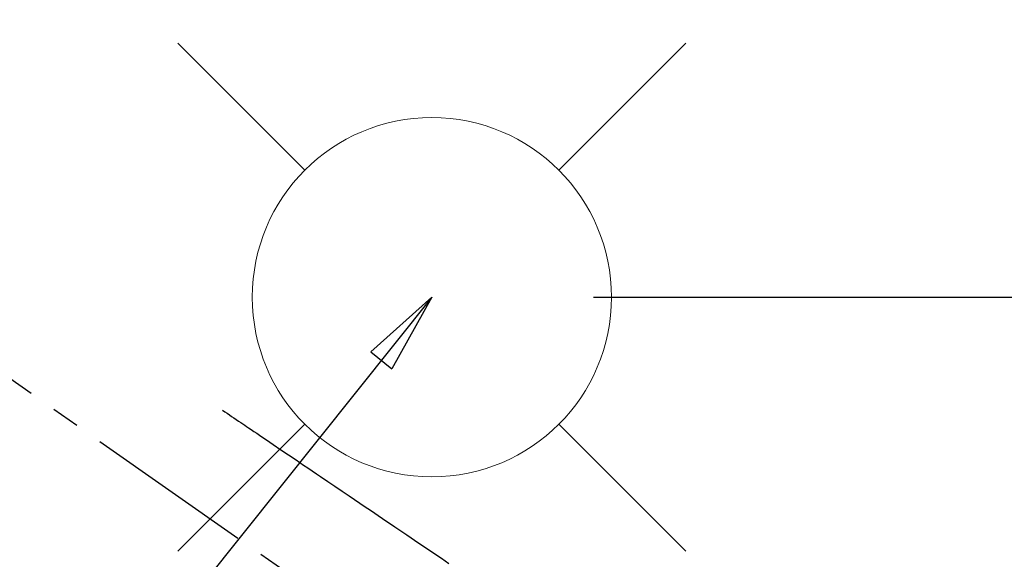
# Model space of a CAD drawing. Extents: x 163 to 26285, y 210 to 8610.
# Drawn here: x 16173 to 16393, y 6735 to 6855 of the extents above; entities that cross this region are included whole.
import ezdxf

# ---------------------------------------------------------------- set-up
doc = ezdxf.new("R2010")
doc.units = 0
doc.header["$LTSCALE"] = 50
doc.header["$MEASUREMENT"] = 0
doc.linetypes.add('CENTER2', pattern=[1.125, 0.75, -0.125, 0.125, -0.125])
doc.linetypes.add('HIDDEN', pattern=[0.375, 0.25, -0.125])
doc.layers.get('0').update_dxf_attribs({"linetype": 'CONTINUOUS'})
for name, color, linetype in [('150-機器', 8, 'CONTINUOUS'), ('160-文字', 254, 'CONTINUOUS'), ('166-寸法B', 11, 'CONTINUOUS')]:
    doc.layers.add(name, color=color, linetype=linetype)
doc.styles.add('KH001', font='txt')
doc.dimstyles.new('KH1xx030', dxfattribs={"dimscale": 30, "dimtxt": 2, "dimasz": 0.6, "dimexe": 0.3, "dimexo": 1.2, "dimgap": 0.5, "dimtad": 3, "dimdec": 1, "dimdsep": 46, "dimlunit": 6, "dimtxsty": 'KH001', "dimblk": 'DOT', "dimcen": 1, "dimdle": 1, "dimclrd": 256, "dimclre": 256, "dimclrt": 256, "dimadec": 0, "dimazin": 0, "dimtfac": 1, "dimtdec": 1, "dimtix": 1, "dimtmove": 2, "dimatfit": 3, "dimldrblk": 'CLOSEDBLANK', "dimfxl": 1, "dimtolj": 1, "dimtzin": 0, "dimlwd": -1, "dimlwe": -1, "dimarcsym": 0})

# ---------------------------------------------------------------- blocks, each defined once
blk = doc.blocks.new('_ClosedBlank')
at = {"color": 0, "linetype": 'ByBlock', "lineweight": -2}
for p, q in [((-1, 0.167), (0, 0)), ((-1, 0.167), (-1, -0.167)), ((0, 0), (-1, -0.167))]:
    blk.add_line(p, q, dxfattribs=at)
blk = doc.blocks.new('_Dot')
at = {"color": 0, "linetype": 'ByBlock', "lineweight": -2}
blk.add_line((-0.5, 0), (-1, 0), dxfattribs=at)
at = {"color": 0, "linetype": 'ByBlock', "const_width": 0.5}
blk.add_lwpolyline([(-0.25, 0, 1), (0.25, 0, 1)], format="xyb", close=True, dxfattribs=at)
blk = doc.blocks.new('*D142')
at = {"layer": '166-寸法B', "transparency": 16777216}
for p, q in [((16251.06, 7312.88), (16431, 7312.88)), ((16422, 6810.88), (16422, 7294.88)), ((16301.07, 6792.88), (16431, 6792.88))]:
    blk.add_line(p, q, dxfattribs=at)
at = {"layer": '166-寸法B', "transparency": 16777216, "xscale": 18, "yscale": 18, "zscale": 18}
for p, rotation in [((16422, 7312.88), 90), ((16422, 6792.88), 270)]:
    blk.add_blockref('_Dot', p, dxfattribs=dict(at, rotation=rotation))
at = {"layer": '166-寸法B', "transparency": 16777216, "insert": (16377, 7052.88), "char_height": 60, "attachment_point": 5, "rotation": 90, "style": 'KH001'}
blk.add_mtext('\\A1;520', dxfattribs=at)

msp = doc.modelspace()

# ---------------------------------------------------------------- linework, layer by layer
at = {"layer": '150-機器', "color": 13, "linetype": 'CENTER2'}
msp.add_line((16145.06, 6793.04), (16389.08, 6622.18), dxfattribs=at)
at = {"layer": '150-機器', "color": 13, "linetype": 'HIDDEN'}
msp.add_lwpolyline([(16218.42, 6767.74), (16218.94, 6767.39), (16219.45, 6767.05), (16219.96, 6766.7), (16220.47, 6766.36), (16220.98, 6766.01), (16221.49, 6765.66), (16222, 6765.32), (16222.52, 6764.97), (16222.95, 6764.68), (16223.38, 6764.39), (16223.81, 6764.1), (16224.24, 6763.81), (16224.84, 6763.4), (16225.45, 6762.99), (16226.05, 6762.58), (16226.66, 6762.17), (16227.43, 6761.65), (16228.2, 6761.13), (16228.98, 6760.61), (16229.75, 6760.08), (16231.44, 6758.94), (16233.12, 6757.8), (16234.81, 6756.66), (16236.5, 6755.52), (16237.45, 6754.88), (16238.4, 6754.24), (16239.35, 6753.59), (16240.3, 6752.95), (16241.89, 6751.87), (16243.49, 6750.8), (16245.08, 6749.72), (16246.67, 6748.65), (16247.86, 6747.84), (16249.04, 6747.04), (16250.23, 6746.24), (16251.42, 6745.44), (16254.11, 6743.61), (16256.8, 6741.79), (16259.5, 6739.97), (16262.19, 6738.15), (16263.86, 6737.02), (16265.53, 6735.89), (16267.2, 6734.76), (16268.88, 6733.63)], dxfattribs=at)
at = {"layer": '160-文字', "color": 4, "linetype": 'Continuous', "lineweight": 20}
for p, q in [((16208.5, 6849.45), (16236.78, 6821.16)), ((16293.35, 6821.16), (16321.64, 6849.45)), ((16208.5, 6736.31), (16236.78, 6764.6)), ((16293.35, 6764.6), (16321.64, 6736.31))]:
    msp.add_line(p, q, dxfattribs=at)
msp.add_circle((16265.07, 6792.88), 40, dxfattribs=at)

# ---------------------------------------------------------------- dimensions: what is measured, and where the dimension line sits
at = {"layer": '166-寸法B'}
dim = msp.add_linear_dim(base=(16422, 7312.88), p1=(16265.07, 6792.88), p2=(16215.06, 7312.88), angle=90, dimstyle='KH1xx030', dxfattribs=at)
dim.commit()
dim.dimension.update_dxf_attribs({"geometry": '*D142', "text_midpoint": (16377, 7052.88)})

# ---------------------------------------------------------------- leaders
at = {"layer": '160-文字', "annotation_type": 0, "has_hookline": 1, "hookline_direction": 1}
for points, text_width in [([(16605.06, 6812.88), (16017.5, 5498.81), (15999.5, 5498.81)], 1240.2), ([(16874.51, 6805.57), (16520, 5216.22), (16502, 5216.22)], 1630.05)]:
    msp.add_leader(points, dimstyle='KH1xx030', override={"dimgap": 0.5, "dimtad": 1}, dxfattribs=dict(at, text_width=text_width))
at = {"layer": '160-文字'}
msp.add_leader([(16265.07, 6792.88), (15463.06, 5789.67)], dimstyle='KH1xx030', override={"dimgap": 0.5, "dimtad": 1}, dxfattribs=at)

doc.saveas('drawing.dxf')
